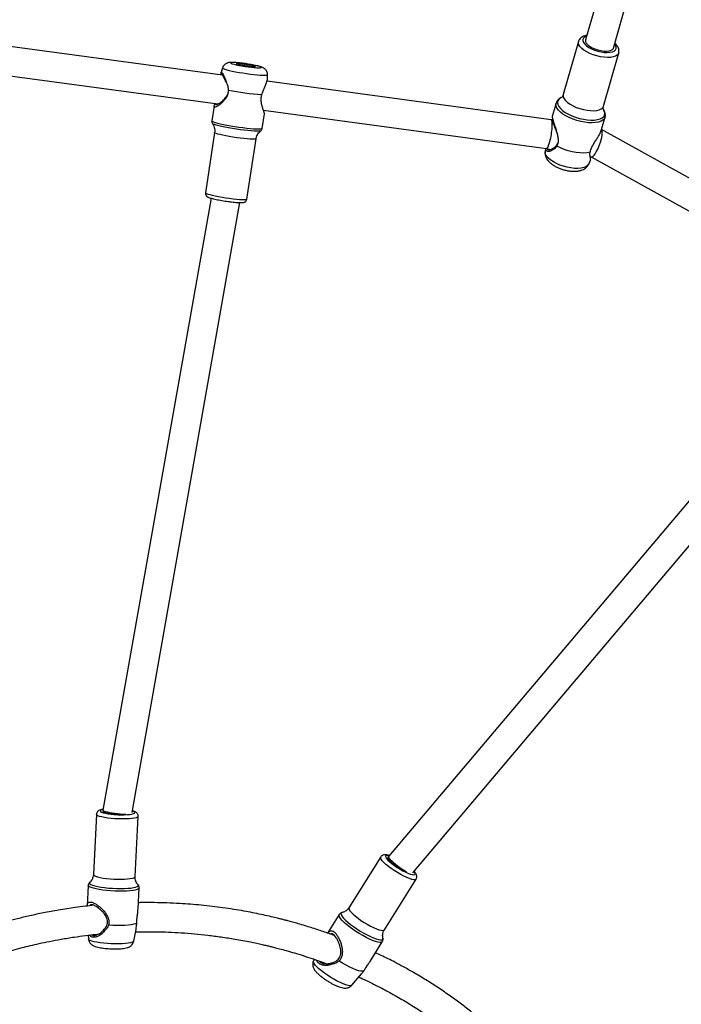
# Model space of a CAD drawing. Units: millimetres. Extents: x -557 to 2249, y -737 to 292.
# Drawn here: x 186 to 222, y -367 to -313 of the extents above; entities that cross this region are included whole.
import ezdxf

# ---------------------------------------------------------------- set-up
doc = ezdxf.new("R2010")
doc.units = ezdxf.units.MM
doc.header["$LTSCALE"] = 20
doc.header["$PDSIZE"] = -1
doc.layers.add('VP-EQ', color=7, linetype='Continuous', true_color=0x8a3492)
doc.dimstyles.get("Standard").update_dxf_attribs({"dimtxt": 14, "dimasz": 20, "dimexe": 20, "dimexo": 50, "dimgap": 20, "dimtad": 0, "dimdec": 0, "dimzin": 0, "dimdsep": 46, "dimtxsty": 'Standard', "dimcen": -0.09, "dimadec": 0, "dimazin": 0, "dimtfac": 1, "dimtdec": 4, "dimtofl": 0, "dimtmove": 0, "dimatfit": 3, "dimfxl": 70, "dimfxlon": 1, "dimtolj": 1, "dimtzin": 0, "dimarcsym": 0})

# ---------------------------------------------------------------- blocks, each defined once
blk = doc.blocks.new('*D36')
at = {"layer": 'Defpoints', "color": 0}
for p in [(587.793, 272.365), (587.793, -278.092), (-274.948, -467.579)]:
    blk.add_point(p, dxfattribs=at)
at = {"layer": 'VP-EQ', "color": 0, "lineweight": -2}
for p, q in [((-274.948, 202.365), (-274.948, 292.365)), ((587.793, 202.365), (587.793, 292.365)), ((-254.948, 272.365), (117.756, 272.365)), ((567.793, 272.365), (195.089, 272.365))]:
    blk.add_line(p, q, dxfattribs=at)
at = {"layer": 'VP-EQ', "color": 0}
for points in [[(-254.948, 275.698), (-254.948, 269.032), (-274.948, 272.365)], [(567.793, 269.032), (567.793, 275.698), (587.793, 272.365)]]:
    blk.add_solid(points, dxfattribs=at)
at = {"layer": 'VP-EQ', "color": 0, "insert": (156.422, 272.365), "char_height": 14, "attachment_point": 5}
blk.add_mtext('\\A1;863', dxfattribs=at)
blk = doc.blocks.new('*D37')
at = {"layer": 'Defpoints', "color": 0}
for p in [(380.185, 161.666), (380.185, -453.611), (-64.107, -468.049)]:
    blk.add_point(p, dxfattribs=at)
at = {"layer": 'VP-EQ', "color": 0, "lineweight": -2}
for p, q in [((-64.107, 91.666), (-64.107, 181.666)), ((380.185, 91.666), (380.185, 181.666)), ((-44.107, 161.666), (119.372, 161.666)), ((360.185, 161.666), (196.706, 161.666))]:
    blk.add_line(p, q, dxfattribs=at)
at = {"layer": 'VP-EQ', "color": 0}
for points in [[(-44.107, 165), (-44.107, 158.333), (-64.107, 161.666)], [(360.185, 158.333), (360.185, 165), (380.185, 161.666)]]:
    blk.add_solid(points, dxfattribs=at)
at = {"layer": 'VP-EQ', "color": 0, "insert": (158.039, 161.666), "char_height": 14, "attachment_point": 5}
blk.add_mtext('\\A1;444', dxfattribs=at)
blk = doc.blocks.new('*D39')
at = {"layer": 'Defpoints', "color": 0}
for p in [(174.18, 110.365), (-42.482, -708.524), (793.398, -708.524)]:
    blk.add_point(p, dxfattribs=at)
at = {"layer": 'VP-EQ', "color": 0, "lineweight": -2}
for p, q in [((723.398, 110.365), (813.398, 110.365)), ((793.398, 90.365), (793.398, -236.436)), ((793.398, -688.524), (793.398, -309.103)), ((723.398, -708.524), (813.398, -708.524))]:
    blk.add_line(p, q, dxfattribs=at)
at = {"layer": 'VP-EQ', "color": 0}
for points in [[(796.731, 90.365), (790.065, 90.365), (793.398, 110.365)], [(790.065, -688.524), (796.731, -688.524), (793.398, -708.524)]]:
    blk.add_solid(points, dxfattribs=at)
at = {"layer": 'VP-EQ', "color": 0, "insert": (793.398, -272.77), "char_height": 14, "attachment_point": 5, "rotation": 90}
blk.add_mtext('\\A1;819', dxfattribs=at)
blk = doc.blocks.new('RB1312')
at = {"color": 7, "linetype": 'Continuous', "lineweight": 25}
for p, q in [((428.231, 672.141), (425.072, 661.085)), ((426.61, 660.645), (429.77, 671.702)), ((405.127, 659.15), (390.137, 661.181)), ((424.685, 661.007), (423.849, 658.081)), ((426.06, 657.449), (426.897, 660.375)), ((388.876, 659.738), (404.871, 657.57)), ((405.127, 659.55), (405.051, 659.298)), ((407.596, 658.919), (407.597, 659.179)), ((423.182, 656.703), (407.569, 658.819)), ((423.454, 657.608), (423.246, 656.882)), ((404.658, 657.447), (404.538, 656.645)), ((407.306, 656.229), (407.427, 657.031)), ((407.369, 657.231), (422.927, 655.123)), ((423.265, 656.688), (423.184, 656.703)), ((425.939, 656.112), (426.146, 656.838)), ((404.693, 655.995), (404.194, 652.681)), ((407.225, 656.092), (407.223, 656.09)), ((439.828, 648.474), (425.955, 656.17)), ((406.469, 652.339), (406.967, 655.653)), ((423.553, 655.42), (423.557, 655.437)), ((422.876, 655.13), (422.853, 654.947)), ((422.926, 655.123), (423.179, 655.075)), ((425.25, 654.262), (425.368, 654.516)), ((425.345, 654.666), (425.389, 654.657)), ((425.38, 654.659), (439.038, 647.083)), ((404.502, 652.386), (398.553, 618.757)), ((400.154, 618.625), (406.085, 652.148)), ((436.538, 642.594), (414.246, 616.21)), ((415.577, 615.305), (437.907, 641.736)), ((398.553, 618.756), (398.55, 618.706)), ((398.191, 618.527), (398.027, 615.215)), ((400.324, 615.101), (400.488, 618.413)), ((413.815, 616.18), (412.069, 613.393)), ((414.245, 616.207), (414.215, 616.16)), ((397.832, 614.787), (397.828, 614.784)), ((414.018, 612.172), (415.764, 614.959)), ((397.747, 614.615), (397.69, 613.473)), ((400.479, 614.652), (400.473, 614.658)), ((400.487, 613.334), (400.543, 614.476)), ((411.534, 613.01), (410.898, 611.995)), ((400.247, 611.554), (400.373, 612.198)), ((400.372, 612.198), (400.377, 612.22)), ((397.733, 611.878), (397.752, 611.678)), ((413.229, 610.442), (413.906, 611.523)), ((410.159, 610.559), (410.116, 610.461)), ((412.232, 609.135), (412.753, 609.749))]:
    blk.add_line(p, q, dxfattribs=at)
at = {"color": 8, "linetype": 'Continuous', "lineweight": 25, "flags": 128}
for points in [[(425.892, 660.164), (425.692, 660.21), (425.496, 660.272), (425.309, 660.347), (425.137, 660.433), (424.987, 660.527), (424.862, 660.626), (424.767, 660.728), (424.705, 660.828), (424.678, 660.925), (424.685, 661.005)], [(425.131, 661.295), (425.032, 661.251), (424.962, 661.192), (424.926, 661.12), (424.924, 661.039), (424.958, 660.95), (425.026, 660.859), (425.125, 660.768), (425.252, 660.68), (425.401, 660.6), (425.567, 660.529), (425.744, 660.472), (425.924, 660.43)], [(425.924, 660.43), (426.101, 660.404), (426.268, 660.397), (426.419, 660.407), (426.548, 660.435), (426.649, 660.479), (426.719, 660.538), (426.756, 660.61), (426.757, 660.692), (426.723, 660.78), (426.67, 660.855)], [(426.897, 660.376), (426.877, 660.329), (426.816, 660.257), (426.721, 660.199), (426.597, 660.156), (426.447, 660.131), (426.275, 660.124), (426.088, 660.135), (425.892, 660.164)], [(405.127, 659.55), (405.134, 659.534), (405.175, 659.51), (405.25, 659.481), (405.357, 659.449), (405.493, 659.415), (405.654, 659.379), (405.835, 659.343), (406.032, 659.307), (406.238, 659.273), (406.447, 659.241), (406.654, 659.213), (406.853, 659.189), (407.037, 659.171), (407.202, 659.157), (407.343, 659.15), (407.456, 659.149), (407.537, 659.154), (407.585, 659.165), (407.597, 659.179)], [(423.849, 658.081), (423.842, 658.043), (423.851, 657.951), (423.896, 657.852), (423.974, 657.751), (424.084, 657.65), (424.223, 657.552), (424.384, 657.462), (424.564, 657.381), (424.757, 657.313), (424.956, 657.259), (425.155, 657.221), (425.347, 657.201), (425.527, 657.199), (425.688, 657.215), (425.826, 657.249), (425.936, 657.299), (426.014, 657.365), (426.059, 657.443), (426.06, 657.449)], [(426.144, 656.833), (426.106, 656.757), (426.031, 656.681), (425.924, 656.62), (425.787, 656.574), (425.625, 656.545), (425.442, 656.533), (425.242, 656.539), (425.031, 656.563), (424.814, 656.605), (424.596, 656.662), (424.384, 656.733), (424.182, 656.818), (423.996, 656.913), (423.831, 657.016), (423.692, 657.124), (423.581, 657.235), (423.501, 657.345), (423.455, 657.453), (423.444, 657.554), (423.455, 657.611)], [(423.739, 657.916), (423.684, 657.886), (423.599, 657.816), (423.548, 657.733), (423.532, 657.639), (423.552, 657.537), (423.606, 657.43), (423.694, 657.321), (423.813, 657.212), (423.96, 657.107), (424.131, 657.008), (424.321, 656.919), (424.525, 656.841), (424.737, 656.776), (424.952, 656.728)], [(424.952, 656.728), (425.164, 656.696), (425.367, 656.681), (425.555, 656.685), (425.724, 656.707), (425.868, 656.746), (425.985, 656.801), (426.069, 656.871), (426.12, 656.954), (426.136, 657.048), (426.117, 657.15), (426.064, 657.254)], [(404.538, 656.645), (404.538, 656.639), (404.563, 656.616), (404.624, 656.588), (404.718, 656.556), (404.843, 656.521), (404.996, 656.484), (405.174, 656.445), (405.37, 656.407), (405.581, 656.369), (405.801, 656.333), (406.023, 656.299), (406.244, 656.27), (406.455, 656.244), (406.653, 656.224), (406.833, 656.209), (406.988, 656.199), (407.116, 656.197), (407.213, 656.2), (407.276, 656.209), (407.305, 656.225), (407.306, 656.229)], [(406.105, 656.154), (405.886, 656.185), (405.668, 656.22), (405.455, 656.256), (405.255, 656.294), (405.073, 656.332), (404.913, 656.369), (404.78, 656.405), (404.678, 656.437), (404.609, 656.466), (404.576, 656.49)], [(406.967, 655.652), (406.964, 655.647), (406.932, 655.634), (406.864, 655.627), (406.763, 655.627), (406.631, 655.632), (406.474, 655.644), (406.297, 655.662), (406.104, 655.685), (405.903, 655.712), (405.699, 655.743), (405.499, 655.777), (405.31, 655.812), (405.138, 655.847), (404.988, 655.882), (404.865, 655.914), (404.773, 655.944), (404.715, 655.97), (404.693, 655.991), (404.693, 655.995)], [(407.223, 656.09), (407.187, 656.079), (407.113, 656.071), (407.006, 656.07), (406.869, 656.075), (406.706, 656.087), (406.521, 656.104), (406.319, 656.126), (406.105, 656.154)], [(425.25, 654.262), (425.246, 654.253), (425.187, 654.178), (425.095, 654.115), (424.974, 654.068), (424.827, 654.037), (424.658, 654.024), (424.471, 654.028), (424.273, 654.05), (424.068, 654.088), (423.864, 654.143), (423.665, 654.212), (423.478, 654.293), (423.307, 654.384), (423.158, 654.482), (423.035, 654.585), (422.941, 654.69), (422.88, 654.793), (422.853, 654.891), (422.853, 654.947)], [(404.194, 652.681), (404.201, 652.667), (404.241, 652.644), (404.316, 652.616), (404.424, 652.584), (404.561, 652.55), (404.723, 652.515), (404.904, 652.48), (405.1, 652.446), (405.302, 652.413), (405.506, 652.384)], [(405.506, 652.384), (405.703, 652.359), (405.889, 652.339), (406.057, 652.324), (406.202, 652.315), (406.319, 652.312), (406.404, 652.316), (406.454, 652.326), (406.469, 652.339)], [(398.559, 618.793), (398.552, 618.792), (398.467, 618.768), (398.416, 618.74), (398.401, 618.71), (398.422, 618.678), (398.478, 618.645), (398.569, 618.613), (398.689, 618.583), (398.835, 618.557), (399, 618.534), (399.179, 618.517), (399.364, 618.505), (399.549, 618.5), (399.726, 618.501), (399.889, 618.509)], [(399.889, 618.509), (400.031, 618.522), (400.146, 618.541), (400.232, 618.565), (400.283, 618.593), (400.298, 618.623), (400.277, 618.656), (400.22, 618.688), (400.169, 618.708)], [(399.992, 618.278), (399.813, 618.27), (399.619, 618.268), (399.415, 618.272), (399.21, 618.283), (399.008, 618.3), (398.817, 618.322), (398.643, 618.349), (398.491, 618.38), (398.366, 618.414), (398.273, 618.449), (398.214, 618.485), (398.191, 618.521), (398.191, 618.527)], [(400.488, 618.413), (400.486, 618.401), (400.453, 618.368), (400.385, 618.339), (400.283, 618.313), (400.151, 618.293), (399.992, 618.278)], [(415.764, 614.96), (415.755, 614.949), (415.707, 614.929), (415.63, 614.929), (415.525, 614.95), (415.397, 614.991), (415.25, 615.051), (415.087, 615.127), (414.915, 615.217), (414.739, 615.319), (414.564, 615.429), (414.397, 615.543), (414.243, 615.658), (414.106, 615.771), (413.991, 615.877), (413.901, 615.973), (413.84, 616.056), (413.81, 616.123), (413.811, 616.173), (413.816, 616.181)], [(414.28, 616.249), (414.224, 616.261), (414.147, 616.267), (414.099, 616.252), (414.082, 616.217), (414.095, 616.163), (414.14, 616.093), (414.213, 616.01), (414.312, 615.916), (414.434, 615.815), (414.574, 615.711), (414.725, 615.607), (414.883, 615.509), (415.042, 615.42), (415.195, 615.342), (415.336, 615.28), (415.46, 615.235), (415.563, 615.21), (415.64, 615.205), (415.688, 615.22), (415.705, 615.255), (415.692, 615.308), (415.647, 615.378), (415.643, 615.383)], [(398.027, 615.215), (398.034, 615.192), (398.075, 615.156), (398.151, 615.12), (398.261, 615.085), (398.399, 615.052), (398.563, 615.023), (398.746, 614.999), (398.943, 614.979), (399.148, 614.965), (399.354, 614.958), (399.553, 614.957), (399.741, 614.962), (399.91, 614.973), (400.056, 614.991), (400.174, 615.014), (400.259, 615.042), (400.31, 615.073), (400.324, 615.101)], [(400.543, 614.476), (400.539, 614.459), (400.503, 614.423), (400.432, 614.391), (400.327, 614.362), (400.192, 614.338), (400.03, 614.32), (399.845, 614.307), (399.641, 614.3), (399.425, 614.3), (399.202, 614.306), (398.977, 614.319), (398.756, 614.337), (398.546, 614.361), (398.351, 614.389), (398.177, 614.421), (398.027, 614.457), (397.907, 614.495), (397.819, 614.534), (397.765, 614.574), (397.747, 614.613), (397.747, 614.615)], [(397.828, 614.784), (397.822, 614.777), (397.809, 614.74), (397.833, 614.702), (397.893, 614.663), (397.988, 614.624), (398.114, 614.587), (398.268, 614.553), (398.447, 614.522), (398.644, 614.496), (398.856, 614.474), (399.075, 614.459), (399.297, 614.449), (399.515, 614.445), (399.723, 614.448), (399.915, 614.458)], [(399.915, 614.458), (400.086, 614.473), (400.232, 614.495), (400.349, 614.521), (400.433, 614.552), (400.481, 614.586), (400.494, 614.623), (400.479, 614.652)], [(412.069, 613.393), (412.06, 613.363), (412.075, 613.304), (412.121, 613.229), (412.196, 613.139), (412.299, 613.037), (412.425, 612.928), (412.572, 612.813), (412.733, 612.698), (412.905, 612.585), (413.081, 612.479), (413.255, 612.383), (413.423, 612.299), (413.579, 612.231)], [(413.372, 611.595), (413.203, 611.669), (413.021, 611.758), (412.832, 611.86), (412.639, 611.972), (412.449, 612.093), (412.265, 612.218), (412.094, 612.344), (411.938, 612.468), (411.803, 612.587), (411.692, 612.697), (411.607, 612.797), (411.551, 612.882), (411.525, 612.952), (411.53, 613.004), (411.533, 613.009)], [(411.707, 613.128), (411.706, 613.128), (411.659, 613.103), (411.643, 613.058), (411.658, 612.995), (411.704, 612.915), (411.78, 612.821), (411.884, 612.714), (412.012, 612.599), (412.161, 612.477), (412.328, 612.353), (412.508, 612.23), (412.695, 612.111), (412.884, 611.999), (413.072, 611.897), (413.251, 611.809), (413.418, 611.736), (413.568, 611.681), (413.697, 611.645), (413.801, 611.629), (413.878, 611.634), (413.925, 611.659), (413.941, 611.703), (413.938, 611.731)], [(413.579, 612.231), (413.718, 612.18), (413.834, 612.149), (413.926, 612.139), (413.989, 612.149), (414.018, 612.172)], [(400.247, 611.554), (400.222, 611.52), (400.162, 611.489), (400.069, 611.461), (399.945, 611.438), (399.793, 611.42), (399.619, 611.408), (399.427, 611.402), (399.223, 611.403), (399.013, 611.41), (398.802, 611.423), (398.596, 611.441), (398.403, 611.465), (398.226, 611.493), (398.072, 611.525), (397.944, 611.56), (397.847, 611.596), (397.783, 611.633), (397.754, 611.67), (397.752, 611.678)], [(413.907, 611.523), (413.895, 611.51), (413.844, 611.487), (413.764, 611.484), (413.656, 611.502), (413.525, 611.539), (413.372, 611.595)], [(411.76, 609.206), (411.6, 609.275), (411.429, 609.36), (411.25, 609.458), (411.069, 609.565), (410.891, 609.68), (410.721, 609.798), (410.565, 609.916), (410.426, 610.031), (410.309, 610.14), (410.216, 610.238), (410.152, 610.325), (410.117, 610.396), (410.112, 610.451), (410.116, 610.461)], [(412.232, 609.135), (412.193, 609.112), (412.123, 609.106), (412.025, 609.12), (411.903, 609.154), (411.76, 609.206)]]:
    blk.add_lwpolyline(points, dxfattribs=at)
at = {"color": 7, "linetype": 'Continuous', "lineweight": 25, "flags": 128}
for points in [[(425.072, 661.085), (425.068, 661.069), (425.074, 660.991), (425.116, 660.908), (425.192, 660.823), (425.298, 660.739), (425.43, 660.662), (425.58, 660.594), (425.743, 660.539), (425.911, 660.499)], [(425.911, 660.499), (426.075, 660.476), (426.228, 660.471), (426.364, 660.485), (426.474, 660.517), (426.555, 660.564), (426.603, 660.626), (426.61, 660.645)], [(406.284, 659.794), (406.113, 659.816), (405.956, 659.832), (405.818, 659.843), (405.707, 659.848), (405.626, 659.846), (405.58, 659.838), (405.57, 659.823), (405.597, 659.804), (405.66, 659.78), (405.756, 659.753), (405.88, 659.723), (406.028, 659.692), (406.192, 659.662), (406.366, 659.634), (406.542, 659.608), (406.713, 659.587), (406.87, 659.57), (407.008, 659.56), (407.119, 659.555), (407.2, 659.557), (407.246, 659.565), (407.256, 659.579), (407.229, 659.599), (407.166, 659.623), (407.07, 659.65), (406.946, 659.68), (406.798, 659.71), (406.634, 659.74), (406.46, 659.769), (406.284, 659.794)], [(406.333, 659.759), (406.469, 659.739), (406.601, 659.716), (406.719, 659.693), (406.818, 659.67), (406.888, 659.649), (406.926, 659.632), (406.929, 659.619), (406.897, 659.612), (406.832, 659.612), (406.738, 659.617), (406.623, 659.628), (406.493, 659.644), (406.357, 659.664), (406.225, 659.686), (406.106, 659.71), (406.008, 659.733), (405.938, 659.754), (405.9, 659.771), (405.897, 659.783), (405.929, 659.79), (405.994, 659.791), (406.088, 659.786), (406.203, 659.775), (406.333, 659.759)], [(425.327, 654.913), (425.163, 654.881), (424.977, 654.868), (424.774, 654.874), (424.558, 654.898), (424.335, 654.94), (424.113, 654.999), (423.896, 655.073), (423.691, 655.16), (423.503, 655.258)], [(398.55, 618.706), (398.55, 618.704), (398.571, 618.674), (398.627, 618.644), (398.718, 618.614), (398.837, 618.588), (398.981, 618.564), (399.142, 618.546), (399.313, 618.533), (399.486, 618.527), (399.652, 618.527), (399.804, 618.534)], [(414.215, 616.16), (414.215, 616.16), (414.212, 616.119), (414.241, 616.061), (414.301, 615.987), (414.388, 615.901), (414.499, 615.808), (414.628, 615.712), (414.77, 615.616), (414.917, 615.526), (415.064, 615.446), (415.202, 615.379), (415.239, 615.363)], [(400.415, 612.543), (400.345, 612.509), (400.24, 612.48), (400.104, 612.455), (399.938, 612.436), (399.749, 612.423), (399.541, 612.416), (399.319, 612.416), (399.09, 612.423), (398.861, 612.436)], [(412.885, 609.912), (412.82, 609.897), (412.726, 609.903), (412.604, 609.931), (412.459, 609.978), (412.294, 610.045), (412.114, 610.128), (411.923, 610.227), (411.726, 610.338), (411.53, 610.458)]]:
    blk.add_lwpolyline(points, dxfattribs=at)
at = {"color": 7, "linetype": 'Continuous', "lineweight": 25}
blk.add_arc((408.094, 670.99), 12.931, 258.1472, 266.4181, dxfattribs=at)
for centre, major_axis, ratio, start_param, end_param in [((423.055, 655.913), (0.128, 0.79), 0.177864, 3.146251, 6.287844), ((425.656, 655.421), (0.275, 0.761), 0.256307, 3.182853, 6.15217), ((399.349, 618.667), (0.797, -0.09), 0.125695, 3.133694, 3.751084), ((399.349, 618.667), (0.797, -0.09), 0.125695, 3.751084, 5.321866), ((414.893, 615.736), (0.648, -0.473), 0.154263, 3.130634, 3.813263), ((414.893, 615.736), (0.648, -0.473), 0.154263, 3.813263, 5.384049)]:
    blk.add_ellipse(centre, major_axis=major_axis, ratio=ratio, start_param=start_param, end_param=end_param, dxfattribs=at)
for points, knots in [([(425.144, 661.338), (425.109, 661.332), (425.021, 661.317), (424.909, 661.27), (424.806, 661.201), (424.735, 661.12), (424.694, 661.051), (424.688, 661.01), (424.687, 661.003)], [0, 0, 0, 0, 0.161061, 0.407061, 0.605748, 0.788262, 0.963425, 1, 1, 1, 1]), ([(426.896, 660.377), (426.897, 660.379), (426.912, 660.414), (426.914, 660.491), (426.899, 660.597), (426.854, 660.7), (426.784, 660.802), (426.721, 660.869), (426.683, 660.901), (426.683, 660.901)], [0, 0, 0, 0, 0.0111535, 0.1960114, 0.3773908, 0.5663144, 0.7730027, 0.9998556, 1, 1, 1, 1]), ([(406.263, 659.799), (406.239, 659.802), (406.159, 659.813), (406.029, 659.828), (405.879, 659.842), (405.743, 659.851), (405.619, 659.855), (405.528, 659.852), (405.443, 659.839), (405.371, 659.817), (405.296, 659.779), (405.224, 659.72), (405.162, 659.644), (405.14, 659.582), (405.129, 659.552)], [0, 0, 0, 0, 0.047039, 0.156595, 0.267087, 0.379595, 0.496825, 0.629316, 0.696538, 0.752257, 0.809906, 0.872198, 0.938607, 1, 1, 1, 1]), ([(407.594, 659.18), (407.595, 659.188), (407.6, 659.231), (407.581, 659.303), (407.545, 659.388), (407.496, 659.455), (407.442, 659.506), (407.387, 659.543), (407.332, 659.571), (407.265, 659.598), (407.179, 659.626), (407.063, 659.656), (406.928, 659.687), (406.777, 659.717), (406.613, 659.746), (406.444, 659.773), (406.333, 659.789), (406.278, 659.797)], [0, 0, 0, 0, 0.013632, 0.069099, 0.118858, 0.164684, 0.207708, 0.250023, 0.296244, 0.354648, 0.449086, 0.543695, 0.63352, 0.727823, 0.819983, 0.911255, 1, 1, 1, 1]), ([(405.065, 659.158), (405.061, 659.181), (405.05, 659.25), (405.047, 659.306), (405.069, 659.316), (405.123, 659.253), (405.198, 659.127), (405.281, 658.956), (405.321, 658.811), (405.341, 658.739)], [0, 0, 0, 0, 0.077412, 0.231225, 0.384671, 0.539823, 0.693741, 0.84727, 1, 1, 1, 1]), ([(405.321, 658.745), (405.301, 658.804), (405.261, 658.922), (405.186, 659.061), (405.121, 659.162), (405.076, 659.212), (405.058, 659.211), (405.063, 659.174), (405.066, 659.158)], [0, 0, 0, 0, 0.176439, 0.352645, 0.527737, 0.703478, 0.877125, 1, 1, 1, 1]), ([(405.341, 658.739), (405.366, 658.679), (405.418, 658.556), (405.431, 658.409), (405.438, 658.335)], [0, 0, 0, 0, 0.492523, 1, 1, 1, 1]), ([(407.429, 658.456), (407.454, 658.523), (407.504, 658.656), (407.566, 658.803), (407.6, 658.895), (407.593, 658.916), (407.592, 658.919)], [0, 0, 0, 0, 0.310394, 0.622443, 0.934988, 1, 1, 1, 1]), ([(405.438, 658.335), (405.433, 658.261), (405.422, 658.112), (405.329, 657.913), (405.207, 657.747), (405.071, 657.611), (404.937, 657.504), (404.816, 657.428), (404.721, 657.389), (404.663, 657.392), (404.652, 657.44), (404.674, 657.508), (404.708, 657.57), (404.72, 657.591)], [0, 0, 0, 0, 0.092716, 0.185871, 0.279383, 0.373997, 0.469149, 0.564504, 0.660913, 0.757436, 0.853907, 0.95002, 1, 1, 1, 1]), ([(404.743, 657.587), (404.741, 657.58), (404.732, 657.556), (404.743, 657.537), (404.776, 657.531), (404.852, 657.553), (404.991, 657.629), (405.182, 657.779), (405.337, 657.949), (405.392, 658.079), (405.41, 658.121)], [0, 0, 0, 0, 0.044063, 0.138754, 0.233434, 0.328828, 0.520705, 0.71514, 0.908176, 1, 1, 1, 1]), ([(407.427, 657.031), (407.426, 657.045), (407.423, 657.073), (407.389, 657.172), (407.344, 657.303), (407.294, 657.465), (407.255, 657.652), (407.24, 657.866), (407.271, 658.011), (407.286, 658.084)], [0, 0, 0, 0, 0.142648, 0.28783, 0.432355, 0.575932, 0.717928, 0.859269, 1, 1, 1, 1]), ([(407.286, 658.084), (407.306, 658.155), (407.345, 658.295), (407.401, 658.403), (407.429, 658.456)], [0, 0, 0, 0, 0.507568, 1, 1, 1, 1]), ([(423.847, 658.081), (423.846, 658.076), (423.84, 658.038), (423.804, 657.979), (423.764, 657.932), (423.741, 657.916), (423.745, 657.918), (423.745, 657.919)], [0, 0, 0, 0, 0.053241, 0.396468, 0.659187, 0.920251, 1, 1, 1, 1]), ([(423.747, 657.919), (423.746, 657.919), (423.702, 657.903), (423.632, 657.856), (423.542, 657.777), (423.483, 657.694), (423.466, 657.635), (423.459, 657.611)], [0, 0, 0, 0, 0.00471, 0.302149, 0.575004, 0.831731, 1, 1, 1, 1]), ([(426.14, 656.831), (426.145, 656.842), (426.164, 656.89), (426.165, 656.981), (426.145, 657.094), (426.105, 657.194), (426.063, 657.253), (426.045, 657.278)], [0, 0, 0, 0, 0.079582, 0.322433, 0.563734, 0.816816, 1, 1, 1, 1]), ([(426.062, 657.257), (426.063, 657.256), (426.064, 657.253), (426.052, 657.283), (426.045, 657.344), (426.047, 657.409), (426.06, 657.442), (426.062, 657.447)], [0, 0, 0, 0, 0.110473, 0.368805, 0.641818, 0.942989, 1, 1, 1, 1]), ([(404.54, 656.644), (404.538, 656.625), (404.532, 656.584), (404.551, 656.526), (404.571, 656.498), (404.579, 656.486)], [0, 0, 0, 0, 0.306388, 0.71014, 1, 1, 1, 1]), ([(404.577, 656.485), (404.583, 656.477), (404.614, 656.437), (404.657, 656.347), (404.693, 656.219), (404.706, 656.098), (404.693, 656.024), (404.688, 655.995)], [0, 0, 0, 0, 0.066499, 0.313645, 0.571352, 0.834699, 1, 1, 1, 1]), ([(423.25, 656.881), (423.248, 656.879), (423.241, 656.869), (423.25, 656.799), (423.282, 656.671), (423.335, 656.501), (423.4, 656.308), (423.468, 656.099), (423.529, 655.882), (423.57, 655.662), (423.574, 655.442), (423.526, 655.319), (423.503, 655.258)], [0, 0, 0, 0, 0.033709, 0.142933, 0.252096, 0.360857, 0.469091, 0.576832, 0.683864, 0.78972, 0.895087, 1, 1, 1, 1]), ([(423.245, 656.852), (423.248, 656.825), (423.254, 656.772), (423.26, 656.719), (423.263, 656.692)], [0, 0, 0, 0, 0.5011548, 1, 1, 1, 1]), ([(423.494, 656.004), (423.467, 656.082), (423.407, 656.251), (423.33, 656.443), (423.287, 656.577), (423.267, 656.651), (423.266, 656.678), (423.265, 656.69)], [0, 0, 0, 0, 0.2648958, 0.5791032, 0.7343031, 0.8890566, 1, 1, 1, 1]), ([(406.971, 655.652), (406.975, 655.683), (406.986, 655.761), (407.036, 655.873), (407.106, 655.98), (407.17, 656.049), (407.208, 656.077), (407.217, 656.084)], [0, 0, 0, 0, 0.183818, 0.4523244, 0.7004721, 0.9311751, 1, 1, 1, 1]), ([(407.212, 656.084), (407.216, 656.086), (407.236, 656.098), (407.273, 656.138), (407.303, 656.19), (407.303, 656.223), (407.303, 656.23)], [0, 0, 0, 0, 0.100878, 0.485442, 0.883127, 1, 1, 1, 1]), ([(425.327, 654.913), (425.341, 654.976), (425.368, 655.103), (425.471, 655.302), (425.59, 655.492), (425.712, 655.674), (425.82, 655.849), (425.902, 655.999), (425.925, 656.08), (425.935, 656.114)], [0, 0, 0, 0, 0.146906, 0.294504, 0.44267, 0.592587, 0.743356, 0.894442, 1, 1, 1, 1]), ([(423.265, 655.118), (423.313, 655.145), (423.394, 655.19), (423.493, 655.289), (423.529, 655.364), (423.547, 655.4)], [0, 0, 0, 0, 0.434649, 0.725682, 1, 1, 1, 1]), ([(422.855, 654.94), (422.852, 654.904), (422.846, 654.826), (422.871, 654.708), (422.918, 654.59), (422.99, 654.477), (423.088, 654.367), (423.214, 654.26), (423.366, 654.161), (423.535, 654.073), (423.715, 654), (423.901, 653.942), (424.09, 653.899), (424.279, 653.873), (424.466, 653.864), (424.649, 653.876), (424.815, 653.911), (424.958, 653.967), (425.075, 654.039), (425.168, 654.13), (425.226, 654.206), (425.244, 654.254), (425.247, 654.262)], [0, 0, 0, 0, 0.036298, 0.079285, 0.123223, 0.170056, 0.221688, 0.278648, 0.338033, 0.396331, 0.453393, 0.509793, 0.566134, 0.622894, 0.680712, 0.740499, 0.80335, 0.856106, 0.903712, 0.948278, 0.991309, 1, 1, 1, 1]), ([(423.273, 655.055), (423.231, 655.025), (423.146, 654.963), (423.02, 654.943), (422.926, 654.978), (422.877, 655.044), (422.883, 655.11), (422.884, 655.129)], [0, 0, 0, 0, 0.2266835, 0.4545776, 0.6828397, 0.9105642, 1, 1, 1, 1]), ([(422.948, 655.119), (422.954, 655.106), (422.971, 655.065), (423.045, 655.045), (423.151, 655.052), (423.227, 655.096), (423.265, 655.118)], [0, 0, 0, 0, 0.1399218, 0.4259428, 0.7132855, 1, 1, 1, 1]), ([(423.265, 655.118), (423.266, 655.108), (423.27, 655.086), (423.272, 655.066), (423.273, 655.055)], [0, 0, 0, 0, 0.49999, 1, 1, 1, 1]), ([(423.503, 655.258), (423.47, 655.211), (423.405, 655.117), (423.317, 655.076), (423.273, 655.055)], [0, 0, 0, 0, 0.507576, 1, 1, 1, 1]), ([(425.335, 654.665), (425.325, 654.696), (425.306, 654.757), (425.32, 654.86), (425.327, 654.913)], [0, 0, 0, 0, 0.492528, 1, 1, 1, 1]), ([(425.335, 654.665), (425.333, 654.676), (425.329, 654.697), (425.326, 654.718), (425.325, 654.729)], [0, 0, 0, 0, 0.499986, 1, 1, 1, 1]), ([(425.363, 654.518), (425.362, 654.514), (425.359, 654.502), (425.339, 654.549), (425.336, 654.627), (425.335, 654.665)], [0, 0, 0, 0, 0.212122, 0.607094, 1, 1, 1, 1]), ([(425.361, 654.615), (425.365, 654.614), (425.372, 654.614), (425.367, 654.649), (425.365, 654.662)], [0, 0, 0, 0, 0.635786, 1, 1, 1, 1]), ([(404.198, 652.68), (404.195, 652.669), (404.187, 652.633), (404.202, 652.576), (404.233, 652.522), (404.269, 652.484), (404.307, 652.458), (404.352, 652.435), (404.414, 652.412), (404.506, 652.384), (404.625, 652.354), (404.764, 652.323), (404.922, 652.292), (405.09, 652.262), (405.262, 652.234), (405.382, 652.217), (405.442, 652.209), (405.448, 652.208)], [0, 0, 0, 0, 0.020217, 0.063479, 0.100872, 0.137499, 0.177803, 0.229805, 0.314103, 0.413435, 0.50813, 0.607768, 0.705383, 0.802134, 0.898508, 0.989717, 1, 1, 1, 1]), ([(405.448, 652.208), (405.478, 652.204), (405.566, 652.192), (405.705, 652.176), (405.859, 652.161), (405.997, 652.151), (406.115, 652.146), (406.208, 652.147), (406.273, 652.154), (406.329, 652.169), (406.383, 652.196), (406.431, 652.242), (406.463, 652.295), (406.465, 652.33), (406.465, 652.339)], [0, 0, 0, 0, 0.061182, 0.178058, 0.2954, 0.413584, 0.533525, 0.657831, 0.763412, 0.826019, 0.874707, 0.925774, 0.979545, 1, 1, 1, 1]), ([(398.561, 618.801), (398.553, 618.8), (398.498, 618.793), (398.424, 618.773), (398.342, 618.742), (398.277, 618.7), (398.228, 618.646), (398.196, 618.584), (398.195, 618.541), (398.195, 618.526)], [0, 0, 0, 0, 0.0454286, 0.3013587, 0.5219772, 0.6679054, 0.7980388, 0.9263442, 1, 1, 1, 1]), ([(400.485, 618.413), (400.486, 618.423), (400.491, 618.459), (400.471, 618.519), (400.433, 618.579), (400.385, 618.623), (400.325, 618.66), (400.257, 618.691), (400.197, 618.708), (400.17, 618.716)], [0, 0, 0, 0, 0.048136, 0.184424, 0.310919, 0.444367, 0.604179, 0.826698, 1, 1, 1, 1]), ([(414.287, 616.258), (414.266, 616.265), (414.198, 616.287), (414.112, 616.301), (414.021, 616.303), (413.944, 616.286), (413.871, 616.25), (413.835, 616.206), (413.818, 616.185)], [0, 0, 0, 0, 0.1241351, 0.3877353, 0.5725189, 0.7217231, 0.8627765, 1, 1, 1, 1]), ([(415.763, 614.963), (415.774, 614.983), (415.799, 615.028), (415.804, 615.103), (415.792, 615.176), (415.762, 615.246), (415.719, 615.316), (415.673, 615.368), (415.651, 615.393)], [0, 0, 0, 0, 0.123186, 0.267784, 0.413446, 0.579443, 0.793473, 1, 1, 1, 1]), ([(397.838, 614.791), (397.834, 614.787), (397.812, 614.772), (397.778, 614.726), (397.749, 614.665), (397.75, 614.627), (397.75, 614.615)], [0, 0, 0, 0, 0.100482, 0.479657, 0.848051, 1, 1, 1, 1]), ([(398.026, 615.214), (398.026, 615.213), (398.029, 615.165), (398.006, 615.072), (397.961, 614.952), (397.898, 614.855), (397.854, 614.81), (397.833, 614.788)], [0, 0, 0, 0, 0.006753, 0.286044, 0.543899, 0.78282, 1, 1, 1, 1]), ([(400.472, 614.66), (400.452, 614.685), (400.41, 614.738), (400.358, 614.847), (400.325, 614.971), (400.325, 615.059), (400.325, 615.102)], [0, 0, 0, 0, 0.231406, 0.483106, 0.745771, 1, 1, 1, 1]), ([(400.543, 614.476), (400.541, 614.504), (400.538, 614.559), (400.504, 614.624), (400.477, 614.653), (400.465, 614.666)], [0, 0, 0, 0, 0.36114, 0.704206, 1, 1, 1, 1]), ([(397.691, 613.473), (397.691, 613.482), (397.691, 613.538), (397.709, 613.609), (397.754, 613.682), (397.835, 613.713), (397.951, 613.698), (398.096, 613.636), (398.258, 613.534), (398.423, 613.401), (398.581, 613.244), (398.72, 613.067), (398.829, 612.871), (398.892, 612.654), (398.871, 612.509), (398.861, 612.436)], [0, 0, 0, 0, 0.015911, 0.097991, 0.180244, 0.263408, 0.346671, 0.429884, 0.512791, 0.595297, 0.677424, 0.759015, 0.839709, 0.920029, 1, 1, 1, 1]), ([(398.051, 613.523), (397.896, 613.507), (397.556, 613.471), (396.912, 613.388), (396.145, 613.271), (395.311, 613.117), (394.555, 612.955), (393.878, 612.792), (393.302, 612.638), (392.776, 612.487), (392.245, 612.324), (391.631, 612.121), (390.934, 611.87), (390.171, 611.57), (389.349, 611.217), (388.473, 610.804), (387.619, 610.361), (386.801, 609.899), (386.029, 609.425), (385.502, 609.084), (385.237, 608.897), (385.233, 608.894)], [0, 0, 0, 0, 0.03719, 0.081901, 0.154074, 0.219515, 0.278412, 0.330945, 0.377282, 0.411966, 0.452776, 0.500041, 0.553604, 0.613311, 0.675391, 0.742781, 0.815465, 0.873498, 0.934636, 0.999006, 1, 1, 1, 1]), ([(398.551, 612.128), (398.6, 612.179), (398.682, 612.264), (398.764, 612.411), (398.803, 612.549), (398.802, 612.694), (398.748, 612.88), (398.612, 613.089), (398.404, 613.299), (398.218, 613.438), (398.081, 613.513), (397.991, 613.549), (397.918, 613.561), (397.857, 613.553), (397.841, 613.518), (397.833, 613.499)], [0, 0, 0, 0, 0.089716, 0.149792, 0.209209, 0.26849, 0.328372, 0.449278, 0.571026, 0.691406, 0.750864, 0.810156, 0.869445, 0.929177, 1, 1, 1, 1]), ([(400.415, 612.543), (400.417, 612.615), (400.421, 612.759), (400.448, 612.981), (400.475, 613.175), (400.482, 613.285), (400.485, 613.334)], [0, 0, 0, 0, 0.26077, 0.522766, 0.785769, 1, 1, 1, 1]), ([(411.288, 611.854), (411.185, 611.892), (410.867, 612.011), (410.325, 612.194), (409.757, 612.373), (409.301, 612.508), (408.987, 612.596), (408.74, 612.663), (408.53, 612.718), (408.317, 612.773), (408.037, 612.842), (407.674, 612.928), (407.241, 613.023), (406.777, 613.118), (406.079, 613.248), (405.142, 613.397), (403.965, 613.537), (402.936, 613.617), (402.073, 613.658), (401.384, 613.673), (400.861, 613.675), (400.57, 613.669), (400.503, 613.667)], [0, 0, 0, 0, 0.03015, 0.093769, 0.157944, 0.194721, 0.224817, 0.248224, 0.265356, 0.2846, 0.309216, 0.345122, 0.387669, 0.431594, 0.475935, 0.583086, 0.691977, 0.798976, 0.861764, 0.923465, 0.982487, 1, 1, 1, 1]), ([(412.066, 613.393), (412.061, 613.385), (412.037, 613.336), (411.967, 613.265), (411.87, 613.191), (411.778, 613.147), (411.73, 613.135), (411.708, 613.129)], [0, 0, 0, 0, 0.054787, 0.327491, 0.578952, 0.811301, 1, 1, 1, 1]), ([(411.71, 613.127), (411.697, 613.124), (411.66, 613.117), (411.6, 613.084), (411.549, 613.041), (411.536, 613.01), (411.534, 613.005)], [0, 0, 0, 0, 0.20577, 0.57438, 0.931082, 1, 1, 1, 1]), ([(398.621, 612.1), (398.572, 612.042), (398.475, 611.927), (398.294, 611.816), (398.113, 611.758), (397.954, 611.769), (397.852, 611.817), (397.819, 611.875), (397.813, 611.887)], [0, 0, 0, 0, 0.188805, 0.378627, 0.568738, 0.75842, 0.950192, 1, 1, 1, 1]), ([(397.938, 611.901), (397.952, 611.892), (397.998, 611.86), (398.111, 611.861), (398.262, 611.904), (398.418, 611.992), (398.507, 612.082), (398.551, 612.128)], [0, 0, 0, 0, 0.0926699, 0.3174951, 0.5444613, 0.7724828, 1, 1, 1, 1]), ([(398.551, 612.128), (398.563, 612.123), (398.587, 612.114), (398.61, 612.104), (398.621, 612.1)], [0, 0, 0, 0, 0.500004, 1, 1, 1, 1]), ([(398.861, 612.436), (398.831, 612.37), (398.774, 612.24), (398.671, 612.146), (398.621, 612.1)], [0, 0, 0, 0, 0.507564, 1, 1, 1, 1]), ([(400.377, 612.22), (400.382, 612.263), (400.393, 612.351), (400.407, 612.478), (400.415, 612.543)], [0, 0, 0, 0, 0.492527, 1, 1, 1, 1]), ([(410.903, 611.994), (410.915, 612.01), (410.952, 612.064), (411.016, 612.114), (411.103, 612.138), (411.201, 612.11), (411.307, 612.026), (411.415, 611.889), (411.517, 611.713), (411.604, 611.511), (411.67, 611.295), (411.71, 611.072), (411.712, 610.849), (411.663, 610.631), (411.574, 610.516), (411.53, 610.458)], [0, 0, 0, 0, 0.036686, 0.117033, 0.197548, 0.278954, 0.360462, 0.441917, 0.523076, 0.603839, 0.684234, 0.764102, 0.843092, 0.921716, 1, 1, 1, 1]), ([(413.937, 611.732), (413.937, 611.732), (413.937, 611.752), (413.92, 611.818), (413.925, 611.923), (413.954, 612.044), (413.987, 612.13), (414.016, 612.167), (414.018, 612.17)], [0, 0, 0, 0, 0.000023, 0.2212, 0.461747, 0.717238, 0.979734, 1, 1, 1, 1]), ([(386.107, 607.554), (386.423, 607.767), (387.037, 608.18), (387.985, 608.739), (388.945, 609.255), (389.951, 609.738), (390.878, 610.133), (391.701, 610.448), (392.384, 610.687), (393.015, 610.889), (393.584, 611.056), (394.094, 611.194), (394.575, 611.315), (395.076, 611.431), (395.64, 611.55), (396.284, 611.67), (396.943, 611.776), (397.577, 611.861), (398.021, 611.913), (398.26, 611.936), (398.312, 611.94)], [0, 0, 0, 0, 0.080214, 0.155281, 0.232919, 0.313648, 0.39782, 0.455932, 0.511692, 0.562737, 0.608907, 0.650047, 0.687188, 0.726977, 0.773472, 0.826846, 0.887291, 0.938875, 0.986796, 1, 1, 1, 1]), ([(397.756, 611.677), (397.756, 611.664), (397.758, 611.615), (397.787, 611.538), (397.836, 611.455), (397.898, 611.39), (397.966, 611.339), (398.042, 611.297), (398.142, 611.257), (398.267, 611.222), (398.421, 611.191), (398.584, 611.167), (398.759, 611.148), (398.937, 611.135), (399.115, 611.128), (399.289, 611.126), (399.455, 611.131), (399.612, 611.143), (399.759, 611.162), (399.878, 611.189), (399.978, 611.226), (400.059, 611.271), (400.134, 611.332), (400.196, 611.414), (400.235, 611.49), (400.241, 611.539), (400.243, 611.552)], [0, 0, 0, 0, 0.012753, 0.04521, 0.075471, 0.104988, 0.135362, 0.169256, 0.212122, 0.275142, 0.328278, 0.38382, 0.436926, 0.489034, 0.540827, 0.592712, 0.645044, 0.698472, 0.754315, 0.816394, 0.855893, 0.888835, 0.921493, 0.954377, 0.987795, 1, 1, 1, 1]), ([(400.347, 612.065), (400.367, 612.065), (400.503, 612.069), (400.761, 612.072), (401.13, 612.074), (401.598, 612.069), (402.175, 612.053), (402.862, 612.017), (403.583, 611.961), (404.319, 611.885), (405.06, 611.788), (405.702, 611.688), (406.234, 611.592), (406.636, 611.514), (406.989, 611.44), (407.288, 611.374), (407.535, 611.317), (407.757, 611.263), (407.991, 611.205), (408.286, 611.129), (408.653, 611.029), (409.089, 610.903), (409.56, 610.759), (410.041, 610.601), (410.467, 610.454), (410.731, 610.355), (410.837, 610.315)], [0, 0, 0, 0, 0.005506, 0.036477, 0.069863, 0.105841, 0.16409, 0.228168, 0.295908, 0.364741, 0.43462, 0.505496, 0.547682, 0.586948, 0.621038, 0.649932, 0.673622, 0.69279, 0.714973, 0.74224, 0.779532, 0.823411, 0.871747, 0.91994, 0.967815, 1, 1, 1, 1]), ([(411.097, 610.354), (411.165, 610.374), (411.28, 610.408), (411.423, 610.496), (411.524, 610.598), (411.593, 610.723), (411.636, 610.91), (411.616, 611.156), (411.531, 611.441), (411.428, 611.658), (411.337, 611.798), (411.269, 611.881), (411.203, 611.936), (411.127, 611.973), (411.082, 611.953), (411.054, 611.94)], [0, 0, 0, 0, 0.086895, 0.145086, 0.202635, 0.260148, 0.318056, 0.435163, 0.553086, 0.669687, 0.727275, 0.784706, 0.842131, 0.899989, 1, 1, 1, 1]), ([(413.903, 611.526), (413.914, 611.542), (413.94, 611.583), (413.948, 611.658), (413.945, 611.71), (413.937, 611.733), (413.936, 611.734)], [0, 0, 0, 0, 0.2466147, 0.6123386, 0.9785476, 1, 1, 1, 1]), ([(410.118, 610.458), (410.112, 610.447), (410.089, 610.403), (410.077, 610.32), (410.079, 610.22), (410.101, 610.128), (410.137, 610.042), (410.191, 609.956), (410.266, 609.862), (410.365, 609.761), (410.487, 609.655), (410.622, 609.55), (410.769, 609.446), (410.922, 609.347), (411.077, 609.255), (411.231, 609.172), (411.358, 609.112), (411.43, 609.082), (411.455, 609.072)], [0, 0, 0, 0, 0.017825, 0.066901, 0.11336, 0.159598, 0.208434, 0.264565, 0.336873, 0.420231, 0.496889, 0.576895, 0.654067, 0.730069, 0.805834, 0.881948, 0.959176, 1, 1, 1, 1]), ([(411.151, 610.288), (411.079, 610.264), (410.934, 610.214), (410.715, 610.213), (410.518, 610.26), (410.374, 610.362), (410.301, 610.452), (410.295, 610.51), (410.294, 610.511)], [0, 0, 0, 0, 0.197918, 0.396887, 0.596174, 0.794986, 0.996014, 1, 1, 1, 1]), ([(410.435, 610.463), (410.439, 610.456), (410.465, 610.41), (410.565, 610.355), (410.724, 610.31), (410.91, 610.304), (411.035, 610.337), (411.097, 610.354)], [0, 0, 0, 0, 0.040811, 0.278481, 0.518431, 0.759472, 1, 1, 1, 1]), ([(411.53, 610.458), (411.472, 610.416), (411.356, 610.332), (411.219, 610.303), (411.151, 610.288)], [0, 0, 0, 0, 0.50758, 1, 1, 1, 1]), ([(426.512, 596.786), (426.411, 597.08), (426.204, 597.677), (425.858, 598.519), (425.513, 599.284), (425.193, 599.931), (424.911, 600.461), (424.672, 600.888), (424.476, 601.222), (424.32, 601.478), (424.195, 601.679), (424.068, 601.88), (423.903, 602.133), (423.676, 602.47), (423.336, 602.955), (422.897, 603.543), (422.381, 604.184), (421.868, 604.779), (421.365, 605.326), (420.838, 605.866), (420.304, 606.378), (419.782, 606.85), (419.294, 607.269), (418.795, 607.676), (418.244, 608.102), (417.636, 608.545), (416.985, 608.99), (416.31, 609.422), (415.669, 609.805), (415.096, 610.128), (414.625, 610.379), (414.219, 610.587), (413.866, 610.762), (413.636, 610.87), (413.529, 610.92)], [0, 0, 0, 0, 0.041673, 0.084881, 0.122925, 0.155901, 0.183856, 0.20593, 0.224022, 0.238104, 0.248165, 0.257444, 0.27171, 0.291015, 0.315431, 0.356882, 0.397631, 0.436829, 0.474427, 0.510367, 0.552698, 0.589472, 0.621125, 0.654934, 0.692868, 0.733581, 0.777687, 0.822561, 0.866397, 0.902476, 0.933055, 0.956463, 0.979821, 1, 1, 1, 1]), ([(411.097, 610.354), (411.106, 610.343), (411.124, 610.321), (411.142, 610.299), (411.151, 610.288)], [0, 0, 0, 0, 0.499983, 1, 1, 1, 1]), ([(412.885, 609.912), (412.922, 609.973), (412.996, 610.094), (413.122, 610.277), (413.194, 610.388), (413.229, 610.442)], [0, 0, 0, 0, 0.339375, 0.680366, 1, 1, 1, 1]), ([(412.612, 609.582), (412.651, 609.564), (412.805, 609.495), (413.054, 609.376), (413.345, 609.235), (413.613, 609.1), (413.899, 608.952), (414.236, 608.773), (414.722, 608.504), (415.342, 608.14), (416.067, 607.68), (416.765, 607.202), (417.407, 606.73), (417.941, 606.31), (418.388, 605.939), (418.788, 605.592), (419.215, 605.205), (419.681, 604.759), (420.126, 604.306), (420.541, 603.859), (420.92, 603.431), (421.305, 602.971), (421.679, 602.499), (422.02, 602.041), (422.313, 601.628), (422.56, 601.264), (422.796, 600.899), (423.039, 600.509), (423.309, 600.05), (423.597, 599.529), (423.911, 598.92), (424.24, 598.226), (424.584, 597.417), (424.844, 596.743), (424.98, 596.324), (425.011, 596.229)], [0, 0, 0, 0, 0.0077746, 0.0305865, 0.0498081, 0.0659676, 0.084722, 0.1076168, 0.134303, 0.1841033, 0.2352456, 0.2854813, 0.3312606, 0.3723623, 0.4008878, 0.4289555, 0.4607337, 0.4961325, 0.5345636, 0.5634509, 0.5936108, 0.6250012, 0.6572951, 0.6867182, 0.7122058, 0.7338593, 0.7525064, 0.7767133, 0.801462, 0.8300413, 0.8626967, 0.8994346, 0.9386977, 0.986122, 1, 1, 1, 1]), ([(412.752, 609.749), (412.759, 609.757), (412.796, 609.797), (412.845, 609.86), (412.885, 609.912)], [0, 0, 0, 0, 0.175545, 1, 1, 1, 1]), ([(411.455, 609.072), (411.48, 609.062), (411.557, 609.032), (411.674, 608.996), (411.795, 608.975), (411.904, 608.973), (412.003, 608.988), (412.101, 609.027), (412.18, 609.077), (412.216, 609.121), (412.228, 609.136)], [0, 0, 0, 0, 0.094072, 0.293347, 0.472531, 0.593912, 0.71056, 0.824961, 0.939443, 1, 1, 1, 1])]:
    blk.add_open_spline(points, degree=3, knots=knots, dxfattribs=at)
blk = doc.blocks.new('RB1312 2D')
blk.add_blockref('RB1312', (-208.238, -974.742))

msp = doc.modelspace()

# ---------------------------------------------------------------- block references
at = {"layer": 'VP-EQ', "color": 0}
msp.add_blockref('RB1312 2D', (0, 0), dxfattribs=at)

# ---------------------------------------------------------------- dimensions: what is measured, and where the dimension line sits
for base, p1, p2, picture, middle in [((587.793, 272.365), (-274.948, -467.579), (587.793, -278.092), '*D36', (156.422, 272.365)), ((380.185, 161.666), (-64.107, -468.049), (380.185, -453.611), '*D37', (158.039, 161.666))]:
    dim = msp.add_linear_dim(base=base, p1=p1, p2=p2, dimstyle='Standard', dxfattribs=at)
    dim.commit()
    dim.dimension.update_dxf_attribs({"geometry": picture, "text_midpoint": middle})
dim = msp.add_linear_dim(base=(793.398, -708.524), p1=(174.18, 110.365), p2=(-42.482, -708.524), angle=90, dimstyle='Standard', dxfattribs=at)
dim.commit()
dim.dimension.update_dxf_attribs({"geometry": '*D39', "text_midpoint": (793.398, -272.77), "dimtype": 160})

doc.saveas('drawing.dxf')
